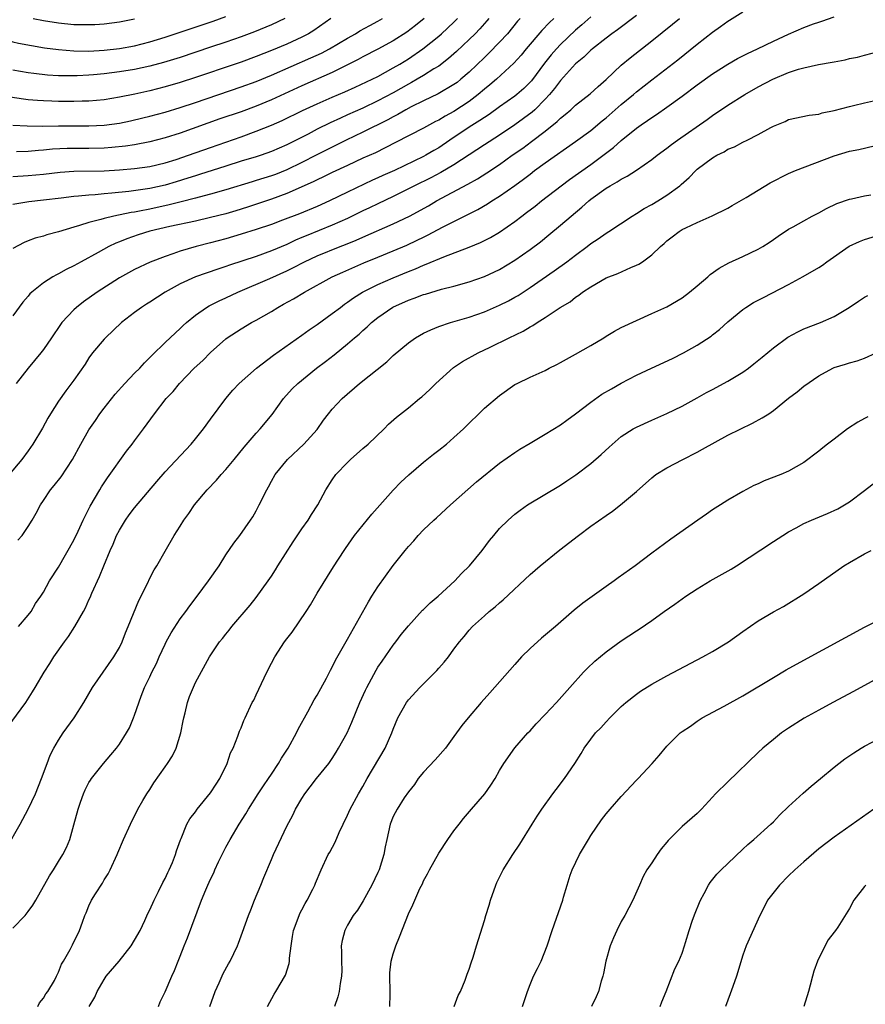
# Model space of a CAD drawing. Units: inches. Extents: x 2565000 to 2568000, y 1512000 to 1515000.
# Drawn here: x 2565158 to 2565269, y 1513645 to 1513775 of the extents above; entities that cross this region are included whole.
import ezdxf

# ---------------------------------------------------------------- set-up
doc = ezdxf.new("R2010")
doc.units = ezdxf.units.IN
doc.header["$MEASUREMENT"] = 0
doc.layers.add('LD25651512_2ft', color=53, linetype='Continuous')

msp = doc.modelspace()

# ---------------------------------------------------------------- linework, layer by layer
at = {"layer": 'LD25651512_2ft'}
for points, elevation in [([(2565149.51, 1513775), (2565151, 1513774.27), (2565153, 1513773.33), (2565155, 1513772.52), (2565157, 1513771.92), (2565157.75, 1513771.75), (2565159.43, 1513771.43), (2565161.16, 1513771.16), (2565163, 1513770.91), (2565165, 1513770.74), (2565167, 1513770.72), (2565169, 1513770.83), (2565171, 1513771.05), (2565173, 1513771.42), (2565175, 1513771.94), (2565177, 1513772.55), (2565183.34, 1513774.66), (2565185, 1513775.25)], 9308), ([(2565155.77, 1513681), (2565158.68, 1513685), (2565159.59, 1513686.41), (2565159.91, 1513687), (2565161.1, 1513689), (2565161.85, 1513690.15), (2565162.37, 1513691), (2565163.77, 1513693), (2565164.29, 1513693.71), (2565165.12, 1513695), (2565166.27, 1513697), (2565166.52, 1513697.48), (2565167, 1513698.52), (2565167.16, 1513698.84), (2565167.39, 1513699.39), (2565168.39, 1513701.61), (2565168.94, 1513703), (2565169.78, 1513705), (2565170.17, 1513705.83), (2565170.64, 1513707), (2565171, 1513707.7), (2565171.79, 1513709), (2565172.28, 1513709.72), (2565173, 1513710.64), (2565175.91, 1513714.09), (2565177, 1513715.35), (2565180.42, 1513719), (2565181, 1513719.7), (2565182.05, 1513721), (2565183, 1513722.27), (2565184.98, 1513725), (2565185.91, 1513726.09), (2565186.76, 1513727), (2565189.02, 1513729), (2565191.28, 1513730.72), (2565195, 1513733.32), (2565195.97, 1513734.03), (2565197, 1513734.74), (2565199, 1513736.17), (2565200.06, 1513737), (2565200.6, 1513737.4), (2565201, 1513737.66), (2565201.77, 1513738.23), (2565202.99, 1513739), (2565205, 1513740.01), (2565207, 1513740.89), (2565209, 1513741.71), (2565209.94, 1513742.06), (2565211, 1513742.54), (2565211.34, 1513742.66), (2565213.66, 1513743.66), (2565217, 1513744.92), (2565218.49, 1513745.51), (2565219.82, 1513746.18), (2565221, 1513746.88), (2565223, 1513748.28), (2565223.92, 1513749), (2565224.54, 1513749.46), (2565225.67, 1513750.33), (2565226.5, 1513751), (2565229.1, 1513753), (2565230.19, 1513753.81), (2565233, 1513755.81), (2565235.97, 1513758.03), (2565237, 1513758.96), (2565239, 1513760.56), (2565239.6, 1513761), (2565240.44, 1513761.56), (2565241, 1513761.98), (2565241.62, 1513762.38), (2565243, 1513763.35), (2565245, 1513764.79), (2565247, 1513766.28), (2565249, 1513767.73), (2565251, 1513769), (2565252.28, 1513769.72), (2565253.59, 1513770.41), (2565254.9, 1513771), (2565257, 1513772.02), (2565259, 1513772.96), (2565261, 1513773.81), (2565262.29, 1513774.29), (2565263, 1513774.53), (2565263.37, 1513774.63), (2565265, 1513775.2)], 9334), ([(2565239, 1513775.41), (2565236.5, 1513773.5), (2565235.78, 1513773), (2565235, 1513772.42), (2565233.2, 1513771), (2565233, 1513770.83), (2565232.08, 1513769.92), (2565231, 1513769.02), (2565229, 1513766.83), (2565228.22, 1513765.78), (2565227.57, 1513765), (2565227, 1513764.38), (2565225.62, 1513763), (2565225.3, 1513762.7), (2565224.16, 1513761.84), (2565223, 1513761.01), (2565221, 1513759.65), (2565219, 1513758.39), (2565215, 1513755.75), (2565213.25, 1513754.74), (2565211.94, 1513754.06), (2565209.8, 1513753), (2565209, 1513752.57), (2565207, 1513751.57), (2565205, 1513750.63), (2565203.91, 1513750.09), (2565203, 1513749.68), (2565201, 1513748.71), (2565199, 1513747.8), (2565195.58, 1513746.42), (2565195, 1513746.17), (2565194.17, 1513745.83), (2565193, 1513745.26), (2565191, 1513744.42), (2565189, 1513743.7), (2565185.46, 1513742.54), (2565185, 1513742.37), (2565183.96, 1513742.04), (2565180.99, 1513741.01), (2565179, 1513740.11), (2565177, 1513739), (2565175, 1513737.68), (2565174.58, 1513737.42), (2565173.92, 1513737), (2565173, 1513736.33), (2565171.29, 1513735), (2565169.15, 1513733), (2565169, 1513732.83), (2565167.48, 1513731), (2565167, 1513730.34), (2565166.48, 1513729.52), (2565165, 1513727.41), (2565163.97, 1513726.03), (2565163, 1513724.66), (2565161.93, 1513723), (2565161.58, 1513722.42), (2565160.89, 1513721.11), (2565159.61, 1513719), (2565159, 1513718.14), (2565158.15, 1513717), (2565156.51, 1513715)], 9328), ([(2565198.79, 1513775), (2565196.57, 1513773.43), (2565195.85, 1513773), (2565195, 1513772.55), (2565193, 1513771.61), (2565191, 1513770.77), (2565189, 1513769.98), (2565187, 1513769.26), (2565186.23, 1513769), (2565181, 1513767.25), (2565179, 1513766.6), (2565177, 1513765.99), (2565175, 1513765.47), (2565173.04, 1513765.04), (2565171, 1513764.63), (2565169, 1513764.3), (2565167, 1513764.12), (2565166.12, 1513764.12), (2565165, 1513764.08), (2565163, 1513764.1), (2565162.12, 1513764.12), (2565161, 1513764.16), (2565160.22, 1513764.22), (2565159, 1513764.32), (2565158.39, 1513764.39), (2565156.63, 1513764.63)], 9312), ([(2565156.98, 1513760.98), (2565158.87, 1513760.87), (2565160.83, 1513760.83), (2565163, 1513760.87), (2565167, 1513760.86), (2565169, 1513760.96), (2565171, 1513761.25), (2565172.45, 1513761.55), (2565174.07, 1513761.93), (2565175, 1513762.15), (2565177, 1513762.69), (2565179, 1513763.3), (2565181, 1513763.96), (2565187, 1513765.99), (2565189, 1513766.71), (2565191, 1513767.53), (2565196.19, 1513769.81), (2565197.56, 1513770.44), (2565198.63, 1513771), (2565201, 1513772.41), (2565202.07, 1513773), (2565202.64, 1513773.36), (2565203.92, 1513774.08), (2565205, 1513774.63), (2565205.62, 1513775)], 9314), ([(2565228.11, 1513775), (2565227.54, 1513774.46), (2565226.56, 1513773.44), (2565224.5, 1513771), (2565223.83, 1513770.17), (2565222.88, 1513769.12), (2565220.57, 1513767), (2565219.72, 1513766.28), (2565219, 1513765.69), (2565218.2, 1513765), (2565217, 1513764.09), (2565215, 1513762.77), (2565213.84, 1513762.16), (2565213, 1513761.63), (2565212.57, 1513761.43), (2565211, 1513760.58), (2565207.33, 1513758.67), (2565204.66, 1513757.34), (2565203, 1513756.61), (2565201, 1513755.68), (2565199, 1513754.72), (2565197.85, 1513754.15), (2565197, 1513753.77), (2565196.49, 1513753.51), (2565193, 1513751.97), (2565191, 1513751.24), (2565187.84, 1513750.16), (2565186.31, 1513749.69), (2565185, 1513749.31), (2565183, 1513748.81), (2565181, 1513748.35), (2565177.63, 1513747.63), (2565175, 1513747.01), (2565173.46, 1513746.54), (2565171.97, 1513746.03), (2565171, 1513745.63), (2565170.54, 1513745.46), (2565169.61, 1513745), (2565168.22, 1513744.22), (2565165.98, 1513743), (2565165, 1513742.45), (2565164.02, 1513741.98), (2565163, 1513741.39), (2565162.73, 1513741.27), (2565162.25, 1513741), (2565161, 1513740.21), (2565159.49, 1513739), (2565159.24, 1513738.76), (2565159, 1513738.45), (2565158.32, 1513737.68), (2565157, 1513735.9)], 9324), ([(2565223.7, 1513775), (2565223.37, 1513774.63), (2565222.04, 1513773), (2565221, 1513771.88), (2565219.58, 1513770.42), (2565219, 1513769.89), (2565217, 1513767.96), (2565215.89, 1513767), (2565215.4, 1513766.6), (2565215, 1513766.32), (2565212.91, 1513765.09), (2565211, 1513764.18), (2565209.38, 1513763.38), (2565208.66, 1513763), (2565207.63, 1513762.37), (2565207, 1513762.06), (2565206.32, 1513761.68), (2565203, 1513760.03), (2565200.81, 1513759), (2565196.87, 1513757), (2565195, 1513756.06), (2565193, 1513755.09), (2565191.51, 1513754.49), (2565191, 1513754.29), (2565189, 1513753.67), (2565188.48, 1513753.52), (2565185, 1513752.47), (2565183, 1513751.9), (2565181.5, 1513751.5), (2565181, 1513751.36), (2565179.13, 1513750.87), (2565177.53, 1513750.47), (2565175, 1513749.91), (2565173.64, 1513749.64), (2565173, 1513749.52), (2565172.54, 1513749.46), (2565170.25, 1513749), (2565169, 1513748.7), (2565168.56, 1513748.56), (2565167, 1513748.16), (2565165.75, 1513747.75), (2565165, 1513747.55), (2565163, 1513746.94), (2565161.46, 1513746.55), (2565161, 1513746.38), (2565159.92, 1513746.08), (2565159, 1513745.75), (2565158.49, 1513745.51), (2565157, 1513744.75)], 9322), ([(2565219.57, 1513775), (2565219.32, 1513774.68), (2565218.38, 1513773.62), (2565217.78, 1513773), (2565217, 1513772.22), (2565215.34, 1513770.66), (2565214.28, 1513769.72), (2565213, 1513768.75), (2565212.37, 1513768.37), (2565211, 1513767.5), (2565210.16, 1513767), (2565209.42, 1513766.58), (2565209, 1513766.37), (2565207, 1513765.23), (2565205, 1513764.15), (2565203, 1513763.21), (2565201, 1513762.31), (2565200.09, 1513761.91), (2565198.72, 1513761.28), (2565197, 1513760.42), (2565195.81, 1513759.8), (2565193, 1513758.4), (2565191, 1513757.49), (2565189.63, 1513757), (2565189, 1513756.79), (2565187, 1513756.21), (2565185, 1513755.59), (2565181.54, 1513754.47), (2565181, 1513754.31), (2565180.02, 1513753.98), (2565178.48, 1513753.52), (2565177, 1513753.09), (2565175, 1513752.65), (2565172.24, 1513752.24), (2565170, 1513752), (2565169, 1513751.94), (2565167.82, 1513751.82), (2565167, 1513751.78), (2565165.62, 1513751.62), (2565165, 1513751.58), (2565163.36, 1513751.36), (2565161, 1513751.08), (2565159.11, 1513750.89), (2565157, 1513750.51)], 9320), ([(2565157, 1513754.21), (2565159, 1513754.34), (2565161, 1513754.54), (2565163.2, 1513754.8), (2565165, 1513754.93), (2565169, 1513754.96), (2565171, 1513755.07), (2565173, 1513755.25), (2565175, 1513755.53), (2565177, 1513756), (2565178.46, 1513756.46), (2565180.08, 1513757), (2565183, 1513758.05), (2565187, 1513759.45), (2565189, 1513760.16), (2565191, 1513760.98), (2565192.4, 1513761.6), (2565195.1, 1513762.9), (2565197, 1513763.78), (2565199, 1513764.66), (2565200.64, 1513765.36), (2565202.02, 1513765.98), (2565204.22, 1513767), (2565205, 1513767.39), (2565207, 1513768.49), (2565207.86, 1513769), (2565209, 1513769.7), (2565210.91, 1513771), (2565213, 1513772.68), (2565213.37, 1513773), (2565215, 1513774.53), (2565215.46, 1513775)], 9318), ([(2565192.74, 1513775), (2565191, 1513774.18), (2565188.76, 1513773.24), (2565187, 1513772.59), (2565185, 1513771.89), (2565183, 1513771.22), (2565179, 1513769.89), (2565176.8, 1513769.2), (2565175, 1513768.71), (2565173, 1513768.28), (2565171, 1513767.97), (2565169, 1513767.72), (2565167.58, 1513767.58), (2565167, 1513767.53), (2565165.46, 1513767.46), (2565165, 1513767.45), (2565163.46, 1513767.46), (2565163, 1513767.48), (2565161.56, 1513767.56), (2565159.75, 1513767.75), (2565159, 1513767.85), (2565157, 1513768.2)], 9310), ([(2565233, 1513775.24), (2565231.82, 1513774.18), (2565231, 1513773.48), (2565229, 1513771.58), (2565228.46, 1513771), (2565227.78, 1513770.22), (2565226.89, 1513769.11), (2565225.18, 1513766.82), (2565225, 1513766.61), (2565224.19, 1513765.81), (2565223.28, 1513765), (2565223, 1513764.78), (2565221, 1513763.37), (2565219.62, 1513762.38), (2565219, 1513761.99), (2565218.42, 1513761.58), (2565217, 1513760.71), (2565214.46, 1513759), (2565213, 1513758), (2565212.36, 1513757.64), (2565211.28, 1513757), (2565211, 1513756.85), (2565207.17, 1513755), (2565205.66, 1513754.34), (2565205, 1513754.02), (2565204.28, 1513753.72), (2565201, 1513752.16), (2565198.61, 1513751), (2565197, 1513750.28), (2565194.68, 1513749.32), (2565192.46, 1513748.46), (2565191, 1513747.92), (2565189, 1513747.25), (2565187, 1513746.61), (2565185, 1513746.01), (2565183, 1513745.48), (2565181.08, 1513745), (2565179, 1513744.39), (2565178.03, 1513744.03), (2565177, 1513743.7), (2565175.04, 1513742.96), (2565173, 1513741.98), (2565171, 1513740.88), (2565168.08, 1513739), (2565166.29, 1513737.71), (2565165.34, 1513737), (2565165, 1513736.68), (2565163.43, 1513735), (2565163.24, 1513734.76), (2565162.09, 1513733), (2565161, 1513731.44), (2565160.66, 1513731), (2565159.01, 1513729), (2565157.44, 1513727)], 9326), ([(2565211.06, 1513775), (2565209.93, 1513774.07), (2565208.79, 1513773.21), (2565207, 1513772.07), (2565205, 1513770.98), (2565203, 1513769.96), (2565202.39, 1513769.61), (2565201, 1513768.91), (2565199, 1513767.9), (2565195, 1513766.14), (2565191, 1513764.3), (2565189, 1513763.48), (2565187, 1513762.74), (2565184.22, 1513761.78), (2565179, 1513759.91), (2565177, 1513759.28), (2565175, 1513758.77), (2565173, 1513758.4), (2565171.8, 1513758.2), (2565169.99, 1513758.01), (2565169, 1513757.93), (2565167, 1513757.89), (2565165, 1513757.91), (2565164.11, 1513757.89), (2565162.21, 1513757.79), (2565161, 1513757.68), (2565160.35, 1513757.65), (2565159, 1513757.52), (2565157.47, 1513757.47)], 9316), ([(2565157.65, 1513706.35), (2565158.21, 1513707), (2565159, 1513708.16), (2565159.53, 1513709), (2565160.06, 1513709.94), (2565160.61, 1513711), (2565161, 1513711.59), (2565161.94, 1513713), (2565162.43, 1513713.57), (2565163.32, 1513714.68), (2565164.85, 1513717), (2565165.94, 1513719), (2565167, 1513720.87), (2565167.87, 1513722.13), (2565168.43, 1513723), (2565169, 1513723.75), (2565170.43, 1513725.57), (2565171.73, 1513727), (2565173, 1513728.33), (2565173.67, 1513729), (2565174.29, 1513729.71), (2565175, 1513730.39), (2565175.29, 1513730.71), (2565177, 1513732.36), (2565178.37, 1513733.63), (2565179, 1513734.2), (2565179.4, 1513734.6), (2565179.84, 1513735), (2565181, 1513735.98), (2565182.47, 1513737), (2565182.81, 1513737.19), (2565184.14, 1513737.86), (2565185, 1513738.24), (2565186.57, 1513739), (2565190.8, 1513740.8), (2565193, 1513741.79), (2565193.82, 1513742.18), (2565195.34, 1513743), (2565197, 1513743.78), (2565200.04, 1513745), (2565200.74, 1513745.26), (2565202.15, 1513745.85), (2565203, 1513746.25), (2565207, 1513747.97), (2565209.16, 1513749), (2565211.63, 1513750.37), (2565212.68, 1513751), (2565216.81, 1513753.19), (2565218.1, 1513753.9), (2565219.32, 1513754.68), (2565221, 1513755.81), (2565222.66, 1513757), (2565224.04, 1513757.96), (2565225.19, 1513758.81), (2565227, 1513760.2), (2565228.55, 1513761.45), (2565229, 1513761.91), (2565229.62, 1513762.38), (2565230.35, 1513763), (2565231, 1513763.59), (2565232.91, 1513765.09), (2565233.94, 1513766.06), (2565235, 1513766.96), (2565237, 1513768.84), (2565238.17, 1513769.83), (2565241, 1513772.07), (2565243.74, 1513774.26), (2565244.65, 1513775)], 9330), ([(2565157.74, 1513695), (2565159, 1513696.49), (2565159.4, 1513697), (2565159.97, 1513698.03), (2565160.67, 1513699), (2565161, 1513699.53), (2565161.81, 1513701), (2565163, 1513702.8), (2565165, 1513706.39), (2565165.57, 1513707.57), (2565166.23, 1513709), (2565167, 1513710.5), (2565167.16, 1513710.84), (2565168.41, 1513713), (2565168.63, 1513713.37), (2565169.43, 1513714.57), (2565171.94, 1513718.06), (2565172.68, 1513719), (2565173, 1513719.44), (2565174.19, 1513721), (2565175.61, 1513723), (2565177.16, 1513725), (2565178.05, 1513725.95), (2565178.9, 1513727), (2565180.85, 1513729), (2565181.98, 1513730.02), (2565183, 1513731.05), (2565185, 1513732.86), (2565185.18, 1513733), (2565187, 1513734.19), (2565188.38, 1513735), (2565189, 1513735.33), (2565191, 1513736.46), (2565191.85, 1513737), (2565192.6, 1513737.4), (2565193.88, 1513738.12), (2565195.32, 1513739), (2565198.99, 1513741), (2565200.37, 1513741.63), (2565203.16, 1513742.84), (2565205, 1513743.6), (2565207, 1513744.42), (2565208.81, 1513745.19), (2565210.18, 1513745.82), (2565211, 1513746.24), (2565211.52, 1513746.48), (2565213.58, 1513747.58), (2565218.12, 1513749.88), (2565219.39, 1513750.61), (2565219.99, 1513751), (2565221, 1513751.61), (2565222.99, 1513753.01), (2565224.14, 1513753.86), (2565225, 1513754.54), (2565225.61, 1513755), (2565227, 1513756.01), (2565231, 1513758.81), (2565233, 1513760.28), (2565234.48, 1513761.52), (2565235, 1513761.93), (2565237, 1513763.68), (2565238.59, 1513765), (2565239, 1513765.36), (2565241, 1513766.95), (2565244.42, 1513769.58), (2565247, 1513771.64), (2565249, 1513773.21), (2565250.06, 1513773.94), (2565251, 1513774.66), (2565251.22, 1513774.78), (2565253, 1513775.89)], 9332), ([(2565159.66, 1513775), (2565161, 1513774.72), (2565163, 1513774.41), (2565165, 1513774.22), (2565166.22, 1513774.22), (2565167, 1513774.2), (2565167.77, 1513774.23), (2565169, 1513774.32), (2565171, 1513774.57), (2565173, 1513774.94)], 9306), ([(2565156.16, 1513665.84), (2565157.96, 1513669), (2565159.02, 1513670.98), (2565159.96, 1513673), (2565160.77, 1513675), (2565161.49, 1513677), (2565161.91, 1513678.09), (2565162.37, 1513679), (2565163, 1513680.06), (2565163.61, 1513681), (2565165.07, 1513683), (2565166.33, 1513685), (2565167.48, 1513687), (2565170.26, 1513691), (2565171, 1513692.27), (2565171.36, 1513693), (2565171.81, 1513694.19), (2565172.17, 1513695), (2565173.56, 1513698.44), (2565174.69, 1513700.69), (2565175, 1513701.35), (2565175.55, 1513702.45), (2565175.93, 1513703), (2565177, 1513704.92), (2565178.22, 1513707), (2565179, 1513708.19), (2565179.46, 1513709), (2565180.14, 1513709.86), (2565180.87, 1513711), (2565182.53, 1513713), (2565183.75, 1513714.25), (2565184.38, 1513715), (2565185, 1513715.67), (2565186.1, 1513717), (2565187.39, 1513718.61), (2565189, 1513720.45), (2565189.53, 1513721), (2565191.11, 1513722.89), (2565192.59, 1513725), (2565193.72, 1513726.28), (2565194.45, 1513727), (2565196.92, 1513729), (2565198.11, 1513729.89), (2565199.24, 1513730.76), (2565201, 1513732.19), (2565201.92, 1513733), (2565202.51, 1513733.49), (2565203, 1513733.95), (2565203.57, 1513734.43), (2565204.16, 1513735), (2565205, 1513735.66), (2565206.98, 1513737.02), (2565209, 1513737.96), (2565209.78, 1513738.22), (2565211, 1513738.7), (2565211.25, 1513738.75), (2565213.37, 1513739.37), (2565215, 1513739.78), (2565217, 1513740.37), (2565219, 1513741.06), (2565220.33, 1513741.67), (2565221, 1513741.98), (2565223, 1513743.19), (2565225, 1513744.6), (2565226.37, 1513745.63), (2565227.47, 1513746.53), (2565229, 1513747.8), (2565230.39, 1513749), (2565231.82, 1513750.18), (2565232.72, 1513751), (2565233, 1513751.22), (2565235, 1513752.68), (2565235.53, 1513753), (2565236.48, 1513753.52), (2565237, 1513753.88), (2565237.76, 1513754.24), (2565239, 1513755.04), (2565241, 1513756.43), (2565241.72, 1513757), (2565243, 1513757.96), (2565243.59, 1513758.41), (2565244.4, 1513759), (2565248.29, 1513761.71), (2565249, 1513762.23), (2565251, 1513763.59), (2565253.25, 1513765), (2565255, 1513765.99), (2565256.95, 1513767), (2565259, 1513767.88), (2565260.32, 1513768.32), (2565261, 1513768.51), (2565262.93, 1513768.93), (2565264.75, 1513769.25), (2565265, 1513769.31), (2565266.43, 1513769.57), (2565267, 1513769.72), (2565268.07, 1513769.93), (2565269, 1513770.19), (2565271, 1513770.7)], 9336), ([(2565157, 1513655.34), (2565158.59, 1513657), (2565159, 1513657.51), (2565159.63, 1513658.37), (2565160.01, 1513659), (2565161.79, 1513662.21), (2565162.32, 1513663), (2565163, 1513664.08), (2565163.56, 1513665), (2565164.05, 1513665.95), (2565164.46, 1513667), (2565165, 1513668.9), (2565165.56, 1513671), (2565165.89, 1513671.89), (2565166.27, 1513673), (2565166.49, 1513673.51), (2565167, 1513674.5), (2565167.19, 1513674.81), (2565167.32, 1513675), (2565168.89, 1513677), (2565169.89, 1513678.11), (2565170.63, 1513679), (2565171, 1513679.51), (2565171.94, 1513681), (2565172.31, 1513681.69), (2565172.87, 1513683), (2565173, 1513683.35), (2565173.85, 1513685.85), (2565174.32, 1513687), (2565175, 1513688.37), (2565175.28, 1513689), (2565175.86, 1513690.14), (2565176.22, 1513691), (2565177, 1513692.67), (2565177.16, 1513693), (2565177.81, 1513694.19), (2565179, 1513696), (2565179.75, 1513697), (2565180.25, 1513697.75), (2565181.23, 1513699), (2565182.73, 1513701), (2565184.1, 1513703), (2565185, 1513704.43), (2565186.04, 1513705.96), (2565186.84, 1513707), (2565188.25, 1513709), (2565188.54, 1513709.46), (2565189, 1513710.25), (2565189.39, 1513711), (2565190.38, 1513713), (2565190.61, 1513713.39), (2565191, 1513714.11), (2565191.5, 1513715), (2565193.09, 1513717), (2565195.26, 1513719), (2565197, 1513720.93), (2565197.86, 1513722.14), (2565198.49, 1513723), (2565199, 1513723.59), (2565200.31, 1513725), (2565202.59, 1513727), (2565206.16, 1513729.84), (2565207, 1513730.65), (2565209, 1513732.33), (2565209.96, 1513733), (2565211, 1513733.59), (2565211.94, 1513734.06), (2565213, 1513734.46), (2565214.56, 1513735), (2565217, 1513735.72), (2565219, 1513736.42), (2565221, 1513737.27), (2565222.15, 1513737.85), (2565223, 1513738.32), (2565223.42, 1513738.58), (2565225, 1513739.61), (2565228.18, 1513741.82), (2565229.85, 1513743), (2565231, 1513743.88), (2565232.52, 1513745), (2565233, 1513745.38), (2565233.98, 1513746.02), (2565235, 1513746.77), (2565235.37, 1513747), (2565238.42, 1513749), (2565239, 1513749.33), (2565240, 1513750), (2565241, 1513750.51), (2565241.82, 1513751), (2565243, 1513751.74), (2565244.69, 1513753), (2565244.86, 1513753.14), (2565245.91, 1513754.09), (2565246.79, 1513755), (2565247, 1513755.18), (2565249, 1513756.67), (2565249.57, 1513757), (2565250.52, 1513757.48), (2565251, 1513757.79), (2565251.89, 1513758.11), (2565253, 1513758.75), (2565253.56, 1513759), (2565255, 1513759.73), (2565256.66, 1513760.66), (2565257, 1513760.84), (2565258.54, 1513761.46), (2565259, 1513761.7), (2565261.7, 1513762.3), (2565263, 1513762.43), (2565263.42, 1513762.58), (2565265, 1513762.89), (2565267, 1513763.44), (2565267.55, 1513763.55), (2565269, 1513763.91), (2565270.17, 1513764.17)], 9338), ([(2565160.27, 1513645), (2565160.48, 1513645.52), (2565161, 1513646.1), (2565161.32, 1513646.68), (2565161.59, 1513647), (2565162.45, 1513648.45), (2565162.73, 1513649), (2565162.81, 1513649.19), (2565163, 1513649.54), (2565163.4, 1513650.6), (2565163.65, 1513651), (2565164.51, 1513652.51), (2565164.85, 1513653.15), (2565165.74, 1513655), (2565166.13, 1513656.13), (2565166.47, 1513657), (2565166.64, 1513657.36), (2565167, 1513658.26), (2565167.33, 1513659), (2565167.85, 1513659.85), (2565168.76, 1513661.24), (2565169, 1513661.67), (2565169.52, 1513662.48), (2565169.78, 1513663), (2565170.7, 1513665), (2565170.78, 1513665.22), (2565171.55, 1513667), (2565172.44, 1513669), (2565172.62, 1513669.38), (2565173, 1513670.05), (2565173.44, 1513671), (2565174.1, 1513672.1), (2565174.62, 1513673), (2565175, 1513673.58), (2565175.54, 1513674.46), (2565177, 1513676.56), (2565177.32, 1513677), (2565177.99, 1513678.01), (2565178.47, 1513679), (2565179.08, 1513681), (2565179.4, 1513682.6), (2565179.46, 1513683), (2565179.64, 1513683.64), (2565179.96, 1513685), (2565180.2, 1513685.8), (2565181, 1513687.66), (2565182.84, 1513691), (2565184.18, 1513693), (2565184.56, 1513693.44), (2565185, 1513694.01), (2565185.45, 1513694.55), (2565185.8, 1513695), (2565188.19, 1513697.81), (2565189, 1513698.82), (2565190.57, 1513701), (2565191, 1513701.62), (2565191.53, 1513702.47), (2565191.84, 1513703), (2565193.84, 1513706.16), (2565195, 1513707.87), (2565195.82, 1513709), (2565196.25, 1513709.75), (2565197.09, 1513711), (2565198.14, 1513713), (2565199, 1513714.31), (2565199.47, 1513715), (2565201, 1513716.6), (2565201.4, 1513717), (2565203, 1513718.44), (2565203.7, 1513719), (2565205.82, 1513721), (2565206.39, 1513721.61), (2565207.43, 1513722.57), (2565209, 1513723.78), (2565210.47, 1513725), (2565210.77, 1513725.23), (2565211.82, 1513726.18), (2565212.62, 1513727), (2565214.92, 1513729.08), (2565216.13, 1513729.87), (2565218.2, 1513731), (2565219.74, 1513731.74), (2565222.25, 1513733), (2565224.12, 1513733.88), (2565225, 1513734.44), (2565225.38, 1513734.62), (2565225.93, 1513735), (2565227, 1513735.66), (2565228.96, 1513736.96), (2565230.26, 1513737.74), (2565231, 1513738.34), (2565231.4, 1513738.6), (2565231.9, 1513739), (2565233, 1513739.72), (2565235, 1513740.88), (2565236.53, 1513741.47), (2565238.26, 1513742.26), (2565239, 1513742.54), (2565239.32, 1513742.68), (2565239.78, 1513743), (2565241, 1513743.91), (2565242.17, 1513745), (2565242.62, 1513745.38), (2565243, 1513745.75), (2565243.71, 1513746.29), (2565244.6, 1513747), (2565245, 1513747.24), (2565245.47, 1513747.47), (2565247, 1513748.18), (2565248.97, 1513749.03), (2565251, 1513750.07), (2565251.59, 1513750.41), (2565253.44, 1513751.44), (2565256.6, 1513753.4), (2565259, 1513754.62), (2565259.91, 1513755), (2565265, 1513756.95), (2565267, 1513757.55), (2565268.22, 1513757.78), (2565270.27, 1513758.27)], 9340), ([(2565167.04, 1513645), (2565167.77, 1513646.23), (2565168.07, 1513647), (2565169, 1513648.59), (2565169.28, 1513649), (2565170.96, 1513651), (2565172.54, 1513653), (2565173, 1513653.76), (2565173.71, 1513655), (2565174.34, 1513656.34), (2565174.75, 1513657.25), (2565175, 1513657.73), (2565175.57, 1513659), (2565176.13, 1513660.13), (2565176.69, 1513661.31), (2565177, 1513661.86), (2565177.36, 1513662.64), (2565177.54, 1513663), (2565177.98, 1513663.98), (2565178.38, 1513665), (2565178.51, 1513665.49), (2565179.04, 1513666.96), (2565179.13, 1513667.13), (2565179.86, 1513669), (2565180.28, 1513669.72), (2565181, 1513670.65), (2565181.24, 1513671), (2565183, 1513673.13), (2565183.72, 1513674.28), (2565184.2, 1513675), (2565185.17, 1513677), (2565185.62, 1513678.38), (2565185.94, 1513679), (2565186.57, 1513680.57), (2565186.78, 1513681.22), (2565187, 1513681.7), (2565187.37, 1513682.63), (2565187.53, 1513683), (2565188.47, 1513685), (2565188.66, 1513685.34), (2565189, 1513686.03), (2565190.4, 1513689), (2565191, 1513690.19), (2565191.44, 1513691), (2565192.7, 1513693), (2565193, 1513693.4), (2565193.72, 1513694.28), (2565195.58, 1513697), (2565196.13, 1513697.87), (2565197, 1513699.4), (2565199.15, 1513702.85), (2565200.54, 1513705), (2565200.74, 1513705.26), (2565201.9, 1513707), (2565204.21, 1513709.79), (2565207, 1513712.94), (2565208.01, 1513713.99), (2565209.05, 1513714.95), (2565211, 1513716.65), (2565212.32, 1513717.68), (2565213, 1513718.2), (2565214, 1513719), (2565215, 1513719.86), (2565216.23, 1513721), (2565219, 1513723.72), (2565221, 1513725.42), (2565223, 1513726.83), (2565223.32, 1513727), (2565225, 1513727.81), (2565227, 1513728.71), (2565227.53, 1513729), (2565228.51, 1513729.49), (2565229, 1513729.74), (2565231, 1513730.85), (2565233, 1513731.98), (2565234.7, 1513733), (2565235, 1513733.2), (2565236.13, 1513733.87), (2565237, 1513734.36), (2565239, 1513735.29), (2565241, 1513736.17), (2565243, 1513737.08), (2565245, 1513738.25), (2565245.99, 1513739), (2565247, 1513739.82), (2565248.39, 1513741), (2565248.7, 1513741.3), (2565249.86, 1513742.14), (2565251.15, 1513742.85), (2565253, 1513743.68), (2565255, 1513744.65), (2565255.6, 1513745), (2565256.47, 1513745.53), (2565257, 1513745.93), (2565257.63, 1513746.37), (2565259, 1513747.27), (2565259.59, 1513747.59), (2565261, 1513748.4), (2565262.11, 1513749), (2565263, 1513749.45), (2565263.99, 1513750.01), (2565265.34, 1513750.66), (2565267, 1513751.23), (2565267.28, 1513751.28), (2565269, 1513751.68), (2565269.81, 1513751.81)], 9342), ([(2565176.14, 1513645), (2565176.38, 1513645.62), (2565177, 1513646.94), (2565177.88, 1513649), (2565178.24, 1513649.76), (2565178.72, 1513651), (2565179, 1513651.66), (2565179.51, 1513653), (2565179.95, 1513654.05), (2565181.81, 1513659), (2565182.36, 1513660.36), (2565182.63, 1513661), (2565183, 1513661.79), (2565183.4, 1513662.6), (2565183.56, 1513663), (2565184.05, 1513664.05), (2565185, 1513665.97), (2565185.55, 1513667), (2565186.74, 1513669), (2565187.64, 1513670.36), (2565187.99, 1513671), (2565189.25, 1513673), (2565189.95, 1513674.05), (2565190.62, 1513675), (2565191, 1513675.57), (2565191.93, 1513677), (2565192.32, 1513677.68), (2565193.18, 1513679), (2565194.3, 1513681), (2565194.51, 1513681.49), (2565195.8, 1513683.8), (2565196.63, 1513685.37), (2565197, 1513685.96), (2565198.23, 1513688.23), (2565198.75, 1513689.25), (2565199, 1513689.68), (2565199.43, 1513690.57), (2565201, 1513693.33), (2565203.76, 1513698.24), (2565204.21, 1513699), (2565205, 1513700.25), (2565207, 1513703.02), (2565208.59, 1513705), (2565209, 1513705.54), (2565209.7, 1513706.3), (2565210.3, 1513707), (2565211, 1513707.71), (2565212.35, 1513709), (2565212.71, 1513709.29), (2565214.55, 1513711), (2565217.96, 1513714.04), (2565221, 1513716.48), (2565223, 1513717.9), (2565223.66, 1513718.34), (2565225, 1513719.15), (2565227, 1513720.32), (2565229, 1513721.55), (2565229.85, 1513722.15), (2565231, 1513722.99), (2565233, 1513724.54), (2565234.44, 1513725.56), (2565235.71, 1513726.29), (2565237, 1513727.01), (2565239, 1513728.08), (2565240.99, 1513729.01), (2565243.73, 1513730.27), (2565245.19, 1513731), (2565247, 1513732.01), (2565248.8, 1513733.2), (2565249, 1513733.38), (2565249.91, 1513734.09), (2565251, 1513735.09), (2565253, 1513736.73), (2565253.37, 1513737), (2565254.38, 1513737.62), (2565255.69, 1513738.31), (2565259, 1513740.02), (2565260.94, 1513741.06), (2565263, 1513742.25), (2565263.45, 1513742.55), (2565264.04, 1513743), (2565266.97, 1513745.03), (2565268.33, 1513745.67), (2565269, 1513745.93), (2565271, 1513746.53)], 9344), ([(2565182.89, 1513645), (2565183.59, 1513647), (2565184.12, 1513648.12), (2565184.66, 1513649.34), (2565185.36, 1513650.64), (2565185.57, 1513651), (2565186.53, 1513653), (2565186.67, 1513653.33), (2565187.21, 1513654.79), (2565187.98, 1513657), (2565188.27, 1513657.73), (2565188.77, 1513659), (2565189.62, 1513661), (2565190, 1513662), (2565191, 1513664.36), (2565191.25, 1513665), (2565193, 1513668.74), (2565193.79, 1513670.21), (2565194.18, 1513671), (2565195, 1513672.39), (2565195.39, 1513673), (2565196.1, 1513673.9), (2565196.92, 1513675), (2565198.56, 1513677), (2565199, 1513677.64), (2565199.52, 1513678.48), (2565199.83, 1513679), (2565200.96, 1513681.04), (2565201.57, 1513682.43), (2565202.63, 1513685), (2565203.36, 1513686.64), (2565203.53, 1513687), (2565204.75, 1513689.25), (2565205, 1513689.65), (2565205.54, 1513690.46), (2565207, 1513692.55), (2565207.36, 1513693), (2565208.06, 1513693.94), (2565209, 1513695.1), (2565210.86, 1513697.14), (2565211, 1513697.26), (2565211.86, 1513698.14), (2565212.93, 1513699), (2565215.09, 1513701), (2565216, 1513702), (2565217.03, 1513703), (2565218.71, 1513705), (2565219.67, 1513706.33), (2565220.23, 1513707), (2565221, 1513707.9), (2565222.11, 1513709), (2565223, 1513709.77), (2565223.7, 1513710.3), (2565224.69, 1513711), (2565229, 1513713.61), (2565229.84, 1513714.16), (2565231.03, 1513714.97), (2565233, 1513716.47), (2565234.35, 1513717.65), (2565235.39, 1513718.6), (2565237, 1513719.99), (2565238.58, 1513721), (2565239, 1513721.24), (2565241, 1513722.15), (2565243, 1513723.04), (2565245, 1513723.99), (2565247, 1513725.09), (2565248.22, 1513725.78), (2565249, 1513726.18), (2565251, 1513727.27), (2565253, 1513728.48), (2565253.73, 1513729), (2565254.45, 1513729.55), (2565255.55, 1513730.45), (2565257, 1513731.68), (2565258.92, 1513733.08), (2565260.2, 1513733.8), (2565261, 1513734.17), (2565263.2, 1513735), (2565265, 1513735.8), (2565266.99, 1513737), (2565268.19, 1513737.81), (2565269, 1513738.33), (2565269.43, 1513738.57)], 9346), ([(2565190.48, 1513645), (2565191.36, 1513646.64), (2565191.58, 1513647), (2565192.85, 1513649.15), (2565193.32, 1513650.68), (2565193.38, 1513651), (2565193.39, 1513651.39), (2565193.58, 1513653), (2565193.78, 1513654.22), (2565193.88, 1513655), (2565194.63, 1513657), (2565194.74, 1513657.26), (2565195, 1513657.72), (2565195.44, 1513658.56), (2565195.7, 1513659), (2565196.44, 1513660.44), (2565196.7, 1513661), (2565196.77, 1513661.23), (2565197.52, 1513663), (2565198.47, 1513665), (2565198.67, 1513665.33), (2565199.36, 1513666.64), (2565199.91, 1513667.91), (2565200.42, 1513669), (2565201, 1513670.17), (2565201.35, 1513671), (2565202.44, 1513673), (2565203, 1513673.95), (2565203.59, 1513675), (2565205.96, 1513679), (2565206.83, 1513681), (2565207, 1513681.49), (2565207.63, 1513683), (2565208.74, 1513685), (2565209, 1513685.36), (2565210.52, 1513687), (2565212.76, 1513689.24), (2565213, 1513689.52), (2565213.7, 1513690.3), (2565214.26, 1513691), (2565215, 1513692.05), (2565215.72, 1513693), (2565216.32, 1513693.68), (2565217, 1513694.53), (2565217.43, 1513695), (2565219, 1513696.41), (2565219.63, 1513697), (2565220.4, 1513697.6), (2565221, 1513698.13), (2565221.48, 1513698.52), (2565225, 1513701.86), (2565226.34, 1513703), (2565228.92, 1513705.08), (2565231.36, 1513707), (2565233, 1513708.19), (2565235, 1513709.61), (2565235.83, 1513710.17), (2565236.89, 1513711), (2565239, 1513712.79), (2565241, 1513714.57), (2565241.53, 1513715), (2565243, 1513715.9), (2565245.09, 1513717), (2565247, 1513717.95), (2565247.68, 1513718.32), (2565251, 1513720.18), (2565254.25, 1513721.75), (2565255.55, 1513722.45), (2565256.4, 1513723), (2565257, 1513723.42), (2565259, 1513725.06), (2565260.13, 1513725.87), (2565261, 1513726.61), (2565263, 1513727.98), (2565264.8, 1513729), (2565265, 1513729.08), (2565266.49, 1513729.51), (2565267, 1513729.69), (2565268.03, 1513729.97), (2565269, 1513730.33), (2565270.51, 1513731)], 9348), ([(2565269.41, 1513722.59), (2565269, 1513722.38), (2565268.11, 1513721.89), (2565266.74, 1513721), (2565265, 1513719.65), (2565264.12, 1513719), (2565263.49, 1513718.51), (2565263, 1513718.08), (2565261, 1513716.6), (2565259, 1513715.45), (2565257.98, 1513715), (2565255.81, 1513714.19), (2565255, 1513713.79), (2565254.45, 1513713.55), (2565253, 1513712.77), (2565251, 1513711.63), (2565250.04, 1513711), (2565249, 1513710.34), (2565248.19, 1513709.81), (2565247.08, 1513709), (2565243.5, 1513706.5), (2565241, 1513704.66), (2565238.82, 1513703), (2565236.59, 1513701.41), (2565236.05, 1513701), (2565235, 1513700.27), (2565231.93, 1513698.07), (2565230.82, 1513697.18), (2565228.33, 1513695), (2565226.52, 1513693.48), (2565225, 1513692.13), (2565223.9, 1513691), (2565223, 1513690.01), (2565219.73, 1513686.27), (2565218.59, 1513685), (2565216.86, 1513683), (2565216.02, 1513681.98), (2565215.31, 1513681), (2565215, 1513680.53), (2565213.87, 1513679), (2565212.54, 1513677.46), (2565211, 1513675.86), (2565210.31, 1513675), (2565209.79, 1513674.21), (2565209, 1513673.26), (2565208.45, 1513672.45), (2565207.52, 1513671), (2565207, 1513670), (2565206.61, 1513669), (2565206.16, 1513667), (2565205.96, 1513666.04), (2565205.77, 1513665), (2565205.14, 1513663), (2565205, 1513662.65), (2565204.2, 1513661), (2565203.07, 1513658.93), (2565202.3, 1513657.7), (2565201.74, 1513657), (2565201, 1513655.73), (2565200.63, 1513655), (2565200.29, 1513653.71), (2565200.18, 1513653), (2565200.22, 1513652.21), (2565200.19, 1513651), (2565200.23, 1513649.77), (2565200.22, 1513649), (2565200.03, 1513648.03), (2565199.92, 1513647), (2565199.73, 1513646.27), (2565199.28, 1513645)], 9350), ([(2565206.57, 1513645), (2565206.59, 1513646.59), (2565206.62, 1513647), (2565206.57, 1513649), (2565206.57, 1513649.43), (2565206.73, 1513651), (2565207, 1513651.93), (2565207.34, 1513653), (2565207.82, 1513654.18), (2565209, 1513657.22), (2565209.6, 1513658.4), (2565210.53, 1513660.53), (2565210.84, 1513661.16), (2565211, 1513661.54), (2565211.53, 1513662.47), (2565211.77, 1513663), (2565213, 1513665.18), (2565214.21, 1513667), (2565215, 1513668.11), (2565215.68, 1513669), (2565216.26, 1513669.74), (2565217.31, 1513671), (2565219.05, 1513673), (2565219.85, 1513674.15), (2565220.4, 1513675), (2565221, 1513676.08), (2565221.54, 1513677), (2565223, 1513679.04), (2565224.72, 1513681), (2565225, 1513681.29), (2565225.81, 1513682.19), (2565227, 1513683.43), (2565228.46, 1513685), (2565230.22, 1513687), (2565232.03, 1513689), (2565232.51, 1513689.49), (2565233.54, 1513690.46), (2565235, 1513691.68), (2565237, 1513693.11), (2565239, 1513694.45), (2565239.34, 1513694.66), (2565241, 1513695.81), (2565242.65, 1513697), (2565244.05, 1513697.95), (2565245.47, 1513699), (2565247, 1513699.98), (2565248.68, 1513701), (2565251.45, 1513702.55), (2565252.17, 1513703), (2565257, 1513706.18), (2565258.23, 1513707), (2565259, 1513707.48), (2565260, 1513708), (2565261, 1513708.55), (2565262.03, 1513709), (2565264.14, 1513709.86), (2565265.49, 1513710.51), (2565266.34, 1513711), (2565267, 1513711.43), (2565269, 1513712.9), (2565271.3, 1513714.7)], 9352), ([(2565215.04, 1513645), (2565215.54, 1513646.46), (2565215.87, 1513647), (2565216.47, 1513648.47), (2565216.72, 1513649.28), (2565217, 1513649.91), (2565217.25, 1513650.75), (2565217.51, 1513651.51), (2565217.96, 1513653), (2565219, 1513656.33), (2565219.19, 1513657), (2565219.64, 1513658.36), (2565219.81, 1513659), (2565220.51, 1513661), (2565220.65, 1513661.35), (2565221.48, 1513663), (2565222.75, 1513665), (2565223.64, 1513666.36), (2565225.27, 1513669), (2565225.96, 1513670.04), (2565226.56, 1513671), (2565227.99, 1513673), (2565228.42, 1513673.58), (2565229.54, 1513675), (2565230.91, 1513677), (2565231.71, 1513678.29), (2565232.13, 1513679), (2565233, 1513680.21), (2565233.6, 1513681), (2565234.31, 1513681.69), (2565235, 1513682.49), (2565235.48, 1513683), (2565237, 1513684.47), (2565237.6, 1513685), (2565239, 1513686.12), (2565239.51, 1513686.49), (2565241, 1513687.41), (2565243, 1513688.52), (2565247.71, 1513691), (2565249, 1513691.74), (2565251.11, 1513693), (2565253, 1513694.37), (2565255, 1513695.74), (2565257, 1513696.94), (2565258.34, 1513697.66), (2565261, 1513699.32), (2565263, 1513700.69), (2565266.26, 1513703), (2565267, 1513703.44), (2565269, 1513704.55), (2565269.86, 1513705)], 9354), ([(2565224.03, 1513645), (2565224.65, 1513647), (2565225, 1513647.89), (2565225.47, 1513649), (2565226, 1513650), (2565226.45, 1513651), (2565227.25, 1513653), (2565227.9, 1513655), (2565229.3, 1513659), (2565229.4, 1513659.4), (2565229.89, 1513661), (2565230.29, 1513662.29), (2565230.53, 1513663), (2565231.49, 1513665), (2565232.67, 1513667), (2565233, 1513667.52), (2565234.41, 1513669.59), (2565235, 1513670.35), (2565235.54, 1513671), (2565237, 1513672.65), (2565239, 1513674.78), (2565239.23, 1513675), (2565241.08, 1513677), (2565241.98, 1513678.02), (2565243, 1513679.25), (2565244.75, 1513681), (2565245, 1513681.19), (2565246.11, 1513681.89), (2565247, 1513682.56), (2565247.63, 1513683), (2565250.54, 1513684.54), (2565253, 1513685.89), (2565257, 1513688.31), (2565258.7, 1513689.3), (2565261, 1513690.59), (2565269, 1513694.91), (2565271, 1513695.95)], 9356), ([(2565272.2, 1513689), (2565267.55, 1513686.45), (2565264.81, 1513685), (2565263, 1513684.02), (2565261.07, 1513682.93), (2565259, 1513681.62), (2565258.09, 1513681), (2565257, 1513680.14), (2565255.63, 1513679), (2565255, 1513678.42), (2565251, 1513674.57), (2565249.41, 1513673), (2565249, 1513672.54), (2565247.56, 1513671), (2565247, 1513670.42), (2565245, 1513668.7), (2565243.15, 1513666.85), (2565243, 1513666.64), (2565242.25, 1513665.75), (2565241.72, 1513665), (2565241, 1513663.93), (2565240.34, 1513663), (2565239.88, 1513662.12), (2565239.38, 1513661), (2565238.54, 1513659), (2565237.98, 1513658.02), (2565237.48, 1513657), (2565237, 1513656.19), (2565236.4, 1513655), (2565235.96, 1513654.04), (2565235.56, 1513653), (2565234.99, 1513651), (2565234.66, 1513649.34), (2565234.57, 1513649), (2565234.36, 1513648.36), (2565234, 1513647), (2565233.71, 1513646.29), (2565233.1, 1513645)], 9358), ([(2565242.1, 1513645), (2565242.35, 1513645.65), (2565242.92, 1513647), (2565244.04, 1513649.96), (2565244.55, 1513651), (2565245, 1513652.02), (2565245.33, 1513653), (2565245.45, 1513653.45), (2565245.93, 1513655), (2565246.38, 1513656.38), (2565246.7, 1513657.3), (2565247.28, 1513658.72), (2565247.4, 1513659), (2565247.9, 1513659.9), (2565248.46, 1513661), (2565248.67, 1513661.33), (2565249.57, 1513662.43), (2565250.13, 1513663), (2565251, 1513663.83), (2565253, 1513665.7), (2565253.66, 1513666.34), (2565254.45, 1513667), (2565256.68, 1513669), (2565257, 1513669.31), (2565257.81, 1513670.19), (2565259, 1513671.35), (2565260.91, 1513673.09), (2565261.99, 1513674.01), (2565263.22, 1513675), (2565265, 1513676.49), (2565265.63, 1513677), (2565266.41, 1513677.59), (2565267.59, 1513678.41), (2565268.53, 1513679), (2565269, 1513679.27), (2565271, 1513680.32)], 9360), ([(2565270.21, 1513671), (2565265, 1513667.29), (2565263, 1513665.77), (2565261, 1513664.05), (2565259.84, 1513663), (2565259, 1513662.21), (2565257.79, 1513661), (2565256.23, 1513659), (2565255.83, 1513658.17), (2565255.2, 1513657), (2565253.44, 1513653), (2565253, 1513651.78), (2565252.15, 1513649), (2565251.66, 1513647.66), (2565251.33, 1513646.67), (2565250.7, 1513645)], 9362), ([(2565269.17, 1513661), (2565269, 1513660.81), (2565267.59, 1513659), (2565267, 1513657.9), (2565265.46, 1513655.46), (2565265.16, 1513655), (2565265, 1513654.79), (2565264.21, 1513653.79), (2565263, 1513651.39), (2565262.82, 1513651), (2565262.34, 1513649.66), (2565262.14, 1513649), (2565261.84, 1513647.84), (2565261.61, 1513647), (2565261.03, 1513645)], 9364)]:
    msp.add_lwpolyline(points, dxfattribs=dict(at, elevation=elevation))

doc.saveas('drawing.dxf')
